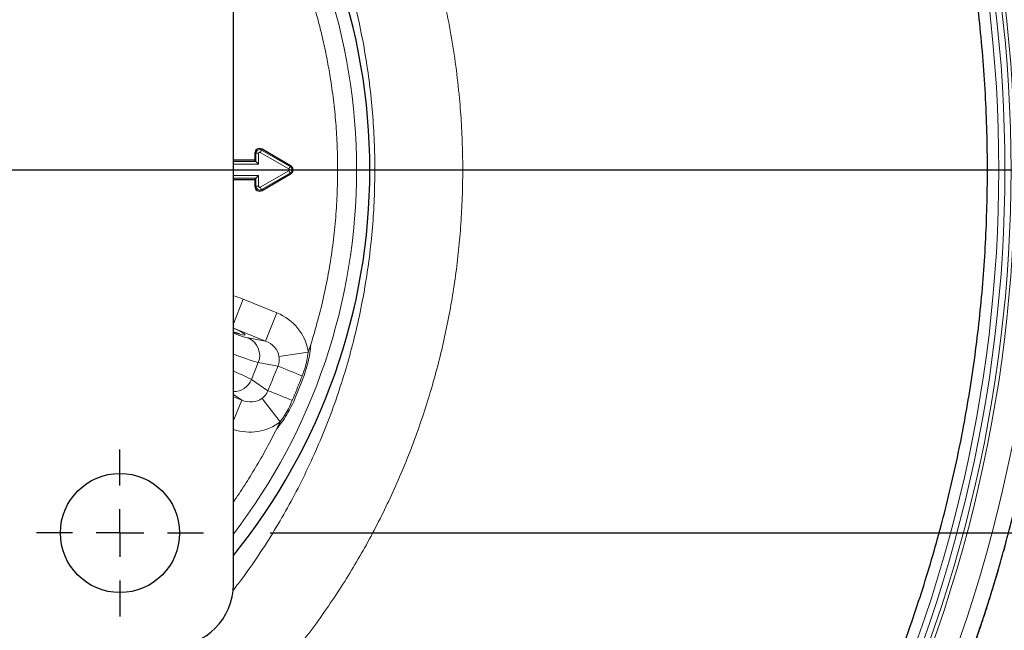
# Model space of a CAD drawing. Units: millimetres. Extents: x 21 to 201, y 9 to 287.
# Drawn here: x 141 to 156, y 235 to 244 of the extents above; entities that cross this region are included whole.
import ezdxf

# ---------------------------------------------------------------- set-up
doc = ezdxf.new("R2010")
doc.units = ezdxf.units.MM
doc.layers.add('WAKU', color=7, linetype='Continuous')
doc.styles.add('SLDTEXTSTYLE0', font='TXT', dxfattribs={"width": 0.7, "bigfont": 'bigfont'})
doc.dimstyles.new('SLDDIMSTYLE3', dxfattribs={"dimtxt": 2.728516, "dimasz": 2.5, "dimexe": 0, "dimexo": 0.0625, "dimgap": 0.682129, "dimtad": 3, "dimdec": 1, "dimlfac": 7, "dimrnd": 1e-09, "dimzin": 12, "dimdsep": 46, "dimtxsty": 'SLDTEXTSTYLE0', "dimblk1": 'OPEN30', "dimblk2": 'OPEN30', "dimsah": 1, "dimcen": 0.09, "dimadec": 0, "dimazin": 3, "dimtfac": 1, "dimtdec": 1, "dimtofl": 0, "dimtmove": 0, "dimatfit": 3, "dimldrblk": 'OPEN30', "dimfxl": 1, "dimfrac": 2, "dimtolj": 1, "dimtzin": 12, "dimarcsym": 0})

# ---------------------------------------------------------------- blocks, each defined once
blk = doc.blocks.new('_Open30')
at = {"color": 0, "linetype": 'ByBlock', "lineweight": -2}
for p, q in [((-1, 0.267949), (0, 0)), ((0, 0), (-1, -0.267949)), ((0, 0), (-1, 0))]:
    blk.add_line(p, q, dxfattribs=at)
blk = doc.blocks.new('SW_SYMBOL_MOD_BOX')
at = {"layer": 'WAKU', "color": 0}
for p, q in [((200, 200), (200, 800)), ((200, 800), (800, 800)), ((800, 800), (800, 200)), ((200, 200), (800, 200))]:
    blk.add_line(p, q, dxfattribs=at)
blk = doc.blocks.new('_D_6')
at = {"layer": 'WAKU'}
for p, q in [((144.633, 247.299), (167.459, 247.299)), ((166.459, 247.299), (166.459, 236.413)), ((144.633, 236.413), (167.459, 236.413)), ((166.459, 236.413), (166.459, 220.798)), ((159.632, 232.082), (159.632, 232.798)), ((159.632, 232.798), (162.807, 232.798)), ((162.807, 232.798), (162.807, 232.082)), ((159.632, 225.088), (159.632, 224.372)), ((162.807, 224.372), (162.807, 225.088)), ((159.632, 224.372), (162.807, 224.372))]:
    blk.add_line(p, q, dxfattribs=at)
at = {"layer": 'WAKU', "xscale": 2.5, "yscale": 2.5}
for p, rotation in [((166.459, 247.299, -15.419), 90), ((166.459, 236.413, -15.419), 270)]:
    blk.add_blockref('_Open30', p, dxfattribs=dict(at, rotation=rotation))
at = {"layer": 'WAKU', "xscale": 0.0027709091, "yscale": 0.0027709091, "zscale": 0.0027709091, "rotation": 90}
blk.add_blockref('SW_SYMBOL_MOD_BOX', (166.264, 220.798), dxfattribs=at)
at = {"layer": 'WAKU', "char_height": 2.3813, "attachment_point": 1, "rotation": 90, "style": 'SLDTEXTSTYLE0'}
for s, insert in [('3.000', (159.737, 225.088)), ('76.2', (163.39, 225.882))]:
    blk.add_mtext(s, dxfattribs=dict(at, insert=insert))
blk = doc.blocks.new('_D_8')
at = {"layer": 'WAKU'}
for p, q in [((144.155, 248.999), (176.076, 248.999)), ((175.076, 234.713), (175.076, 248.999)), ((168.249, 246.291), (168.249, 247.007)), ((168.249, 247.007), (171.424, 247.007)), ((171.424, 247.007), (171.424, 246.291)), ((168.249, 239.298), (168.249, 238.582)), ((171.424, 238.582), (171.424, 239.298)), ((168.249, 238.582), (171.424, 238.582)), ((144.155, 234.713), (176.076, 234.713))]:
    blk.add_line(p, q, dxfattribs=at)
at = {"layer": 'WAKU', "xscale": 2.5, "yscale": 2.5}
for p, rotation in [((175.076, 248.999, -15.419), 90), ((175.076, 234.713, -15.419), 270)]:
    blk.add_blockref('_Open30', p, dxfattribs=dict(at, rotation=rotation))
at = {"layer": 'WAKU', "xscale": 0.0027709091, "yscale": 0.0027709091, "zscale": 0.0027709091, "rotation": 90}
blk.add_blockref('SW_SYMBOL_MOD_BOX', (174.881, 235.008), dxfattribs=at)
at = {"layer": 'WAKU', "char_height": 2.3813, "attachment_point": 1, "rotation": 90, "style": 'SLDTEXTSTYLE0'}
for s, insert in [('3.937', (168.354, 239.298)), ('100', (172.006, 240.413))]:
    blk.add_mtext(s, dxfattribs=dict(at, insert=insert))
blk = doc.blocks.new('SW_CENTERMARKSYMBOL_3')
at = {"layer": 'WAKU', "color": 0}
blk.add_line((0.714, 0), (23.797, 0), dxfattribs=at)
blk = doc.blocks.new('SW_CENTERMARKSYMBOL_7')
at = {"layer": 'WAKU', "color": 0}
for p, q in [((0, 0.714), (0, 1.25)), ((0, 0), (0, 0.357)), ((-0.714, 0), (-1.25, 0)), ((0, 0), (-0.357, 0)), ((0, 0), (0, -0.357)), ((0, 0), (0.357, 0)), ((0.714, 0), (1.25, 0)), ((0, -0.714), (0, -1.25))]:
    blk.add_line(p, q, dxfattribs=at)

msp = doc.modelspace()

# ---------------------------------------------------------------- linework, layer by layer
at = {"color": 7, "linetype": 'Continuous', "lineweight": 25}
for p, q in [((144.083, 235.642), (144.083, 248.07)), ((144.942, 241.918), (144.514, 242.165)), ((144.406, 241.999), (144.083, 241.999)), ((144.406, 242.104), (144.406, 241.999)), ((144.422, 241.983), (144.406, 241.999)), ((144.462, 241.943), (144.422, 241.983)), ((144.083, 241.713), (144.406, 241.713)), ((144.422, 241.729), (144.406, 241.713)), ((144.406, 241.713), (144.406, 241.609)), ((144.462, 241.769), (144.422, 241.729)), ((144.514, 241.547), (144.942, 241.794))]:
    msp.add_line(p, q, dxfattribs=at)
at = {"color": 8, "linetype": 'Continuous', "lineweight": 18}
for p, q in [((144.486, 242.117), (144.506, 242.152)), ((144.506, 242.152), (144.514, 242.165)), ((144.506, 242.152), (144.934, 241.904)), ((144.083, 241.983), (144.422, 241.983)), ((144.422, 242.104), (144.406, 242.104)), ((144.422, 241.983), (144.422, 242.104)), ((144.462, 242.104), (144.422, 242.104)), ((144.462, 241.943), (144.462, 242.104)), ((144.486, 242.117), (144.914, 241.87)), ((144.083, 241.943), (144.462, 241.943)), ((144.914, 241.843), (144.486, 241.595)), ((144.914, 241.87), (144.934, 241.904)), ((144.914, 241.843), (144.934, 241.808)), ((144.934, 241.904), (144.942, 241.918)), ((144.462, 241.769), (144.083, 241.769)), ((144.422, 241.729), (144.083, 241.729)), ((144.422, 241.609), (144.422, 241.729)), ((144.462, 241.609), (144.462, 241.769)), ((144.934, 241.808), (144.506, 241.56)), ((144.934, 241.808), (144.942, 241.794)), ((144.422, 241.609), (144.406, 241.609)), ((144.462, 241.609), (144.422, 241.609)), ((144.486, 241.595), (144.506, 241.56)), ((144.506, 241.56), (144.514, 241.547)), ((144.083, 239.55), (144.232, 239.917)), ((144.232, 239.917), (144.737, 239.714)), ((144.566, 239.29), (144.737, 239.714)), ((144.566, 239.29), (144.083, 239.485)), ((144.307, 239.336), (144.566, 239.29)), ((144.767, 239.06), (145.207, 239.124)), ((144.354, 238.712), (144.457, 238.967)), ((144.752, 238.915), (144.457, 238.967)), ((144.354, 238.712), (144.602, 238.545)), ((145.12, 238.706), (145.067, 238.573)), ((144.208, 238.405), (144.083, 238.489)), ((144.083, 238.455), (144.208, 238.405)), ((144.513, 238.431), (144.785, 238.08)), ((145.012, 238.441), (145.067, 238.573)), ((144.208, 238.405), (144.083, 238.097))]:
    msp.add_line(p, q, dxfattribs=at)
at = {"color": 7, "linetype": 'Continuous', "lineweight": 25}
msp.add_circle((142.383, 236.413), 0.893, dxfattribs=at)
at = {"color": 8, "linetype": 'Continuous', "lineweight": 18}
for centre, radius, start, end in [((134.78, 241.856), 21.384, 332.0756, 27.9244), ((135.01, 241.856), 21.396, 332.0575, 27.9425), ((134.716, 241.856), 21.083, 332.0341, 27.9659), ((134.703, 241.856), 20.949, 332.3796, 27.6204), ((134.721, 241.856), 21.023, 332.1972, 27.8028), ((134.684, 241.856), 20.876, 332.5646, 27.4354), ((136.941, 241.856), 8.991, 0, 37.3999), ((144.478, 242.104), 0.0557, 60, 180), ((136.941, 241.856), 8.991, 322.6001, 0), ((144.906, 241.856), 0.0557, 300, 60), ((144.478, 241.609), 0.0557, 180, 300), ((144.192, 239.074), 0.286, 338.1086, 66.2729), ((136.941, 241.856), 8.706, 341.7079, 342.4925), ((169.368, 298.804), 64.751, 247.65578, 248.00294), ((144.087, 238.822), 0.289, 269.2599, 337.6481), ((120.707, 178.365), 64.751, 67.99706, 68.34422), ((136.941, 241.856), 8.706, 333.5075, 334.2921)]:
    msp.add_arc(centre, radius, start, end, dxfattribs=at)
at = {"color": 7, "linetype": 'Continuous', "lineweight": 25}
for centre, radius, start, end in [((136.941, 241.856), 9.189, 0, 38.9863), ((144.478, 242.104), 0.0714, 60, 180), ((136.941, 241.856), 9.189, 321.0137, 0), ((144.906, 241.856), 0.0714, 300, 60), ((144.478, 241.609), 0.0714, 180, 300), ((143.155, 235.642), 0.929, 270, 0)]:
    msp.add_arc(centre, radius, start, end, dxfattribs=at)
at = {"color": 8, "linetype": 'Continuous', "lineweight": 18}
for centre, major_axis, ratio, start_param, end_param in [((144.449, 239.027), (0.754, -0.133), 0.969557, 0.310011, 1.355402), ((143.466, 239.702), (0.795, -0.321), 0.052408, 5.623455, 6.985257), ((143.668, 239.604), (0.662, -0.268), 0.052408, 5.412208, 6.040978), ((144.449, 239.027), (0.318, -0.056), 0.884685, 0.310011, 1.355402), ((143.561, 239.339), (0.927, -0.375), 0.037434, 5.326371, 6.040978), ((143.451, 239.068), (0.927, -0.375), 0.037434, 0.242207, 0.835321), ((144.307, 238.675), (0.268, -0.18), 0.884685, 4.927784, 5.973174), ((144.307, 238.675), (0.635, -0.428), 0.969557, 4.992605, 5.973174)]:
    msp.add_ellipse(centre, major_axis=major_axis, ratio=ratio, start_param=start_param, end_param=end_param, dxfattribs=at)
for points, knots in [([(142.969, 232.694), (142.855, 232.613), (142.626, 232.45), (142.27, 232.222), (141.906, 232.009), (141.533, 231.81), (141.147, 231.624), (140.747, 231.452), (140.333, 231.295), (139.913, 231.155), (139.512, 231.041), (139.132, 230.95), (138.774, 230.877), (138.414, 230.817), (138.052, 230.77), (137.687, 230.736), (137.321, 230.715), (136.93, 230.708), (136.516, 230.716), (136.08, 230.743), (135.645, 230.789), (135.212, 230.853), (134.783, 230.935), (134.358, 231.036), (133.937, 231.155), (133.522, 231.292), (133.114, 231.446), (132.708, 231.619), (132.306, 231.812), (131.909, 232.025), (131.522, 232.255), (131.146, 232.501), (130.783, 232.762), (130.433, 233.038), (130.095, 233.328), (129.789, 233.615), (129.513, 233.896), (129.264, 234.167), (129.025, 234.446), (128.796, 234.733), (128.562, 235.049), (128.326, 235.393), (128.091, 235.769), (127.871, 236.153), (127.665, 236.55), (127.474, 236.958), (127.297, 237.377), (127.137, 237.803), (126.995, 238.231), (126.871, 238.659), (126.764, 239.088), (126.673, 239.52), (126.597, 239.958), (126.537, 240.402), (126.492, 240.852), (126.464, 241.302), (126.453, 241.75), (126.457, 242.195), (126.476, 242.637), (126.512, 243.078), (126.563, 243.52), (126.631, 243.964), (126.716, 244.407), (126.818, 244.848), (126.935, 245.282), (127.069, 245.711), (127.218, 246.132), (127.384, 246.548), (127.568, 246.96), (127.769, 247.368), (127.99, 247.771), (128.227, 248.164), (128.479, 248.546), (128.747, 248.916), (129.03, 249.273), (129.328, 249.618), (129.622, 249.93), (129.91, 250.212), (130.188, 250.465), (130.475, 250.708), (130.771, 250.94), (131.072, 251.159), (131.379, 251.365), (131.689, 251.559), (132.007, 251.741), (132.331, 251.911), (132.664, 252.072), (133.007, 252.222), (133.359, 252.361), (133.717, 252.486), (134.078, 252.599), (134.457, 252.701), (134.854, 252.792), (135.269, 252.869), (135.687, 252.929), (136.107, 252.971), (136.529, 252.997), (136.951, 253.005), (137.373, 252.995), (137.795, 252.968), (138.216, 252.923), (138.638, 252.861), (139.061, 252.779), (139.485, 252.678), (139.903, 252.56), (140.297, 252.43), (140.665, 252.292), (141.009, 252.149), (141.348, 251.993), (141.683, 251.824), (142.014, 251.642), (142.34, 251.446), (142.66, 251.239), (142.866, 251.092), (142.969, 251.018)], [0, 0, 0, 0, 0.008972, 0.017955, 0.026941, 0.035923, 0.044895, 0.0543, 0.063714, 0.073128, 0.082533, 0.090296, 0.098067, 0.10584, 0.113611, 0.121374, 0.129204, 0.137033, 0.146315, 0.155615, 0.164923, 0.174231, 0.18353, 0.192812, 0.202105, 0.211407, 0.220709, 0.230002, 0.239582, 0.249172, 0.258762, 0.268343, 0.277826, 0.287318, 0.29681, 0.306293, 0.314114, 0.321942, 0.329773, 0.337602, 0.345423, 0.354845, 0.364275, 0.373706, 0.383128, 0.392801, 0.402482, 0.412163, 0.421836, 0.431226, 0.440623, 0.45002, 0.459411, 0.469008, 0.478612, 0.488216, 0.497813, 0.507214, 0.516621, 0.526028, 0.535429, 0.545032, 0.554642, 0.564252, 0.573854, 0.583371, 0.592894, 0.602417, 0.611932, 0.621697, 0.63147, 0.641243, 0.651008, 0.660701, 0.670404, 0.680106, 0.689799, 0.6978, 0.70581, 0.713822, 0.721831, 0.729832, 0.737617, 0.74541, 0.753205, 0.760997, 0.768782, 0.776832, 0.78489, 0.792952, 0.80101, 0.80906, 0.818024, 0.827002, 0.835989, 0.844976, 0.853955, 0.862918, 0.871907, 0.880903, 0.8899, 0.898888, 0.90814, 0.917401, 0.926661, 0.935913, 0.943836, 0.951764, 0.959692, 0.967615, 0.975708, 0.983807, 0.991906, 1, 1, 1, 1]), ([(144.07, 250.093), (144.168, 249.998), (144.363, 249.806), (144.641, 249.504), (144.91, 249.193), (145.166, 248.872), (145.41, 248.541), (145.65, 248.19), (145.885, 247.816), (146.112, 247.419), (146.323, 247.013), (146.519, 246.596), (146.7, 246.167), (146.865, 245.727), (147.012, 245.281), (147.142, 244.826), (147.254, 244.361), (147.348, 243.887), (147.422, 243.41), (147.473, 242.959), (147.505, 242.534), (147.521, 242.137), (147.524, 241.74), (147.513, 241.343), (147.489, 240.948), (147.452, 240.557), (147.402, 240.168), (147.339, 239.782), (147.263, 239.398), (147.173, 239.013), (147.069, 238.627), (146.951, 238.242), (146.82, 237.861), (146.675, 237.484), (146.519, 237.117), (146.351, 236.758), (146.173, 236.408), (145.983, 236.065), (145.781, 235.728), (145.565, 235.396), (145.335, 235.067), (145.091, 234.744), (144.835, 234.43), (144.567, 234.126), (144.312, 233.855), (144.143, 233.69), (144.07, 233.619)], [0, 0, 0, 0, 0.022347, 0.044725, 0.067119, 0.089514, 0.111894, 0.134242, 0.159142, 0.184062, 0.208982, 0.233882, 0.25945, 0.285039, 0.310629, 0.336197, 0.362485, 0.388796, 0.415107, 0.441395, 0.463027, 0.484678, 0.506335, 0.527986, 0.549618, 0.570935, 0.592269, 0.61361, 0.634944, 0.656261, 0.67821, 0.70018, 0.722156, 0.744126, 0.766075, 0.787447, 0.808839, 0.830236, 0.851627, 0.872999, 0.895062, 0.917148, 0.939241, 0.961325, 0.983388, 1, 1, 1, 1]), ([(144.079, 235.552), (144.121, 235.607), (144.253, 235.776), (144.46, 236.075), (144.7, 236.448), (144.924, 236.837), (145.131, 237.235), (145.319, 237.637), (145.488, 238.042), (145.638, 238.451), (145.771, 238.865), (145.887, 239.288), (145.987, 239.72), (146.069, 240.16), (146.132, 240.603), (146.176, 241.042), (146.2, 241.476), (146.207, 241.905), (146.196, 242.334), (146.168, 242.766), (146.12, 243.2), (146.055, 243.636), (145.97, 244.069), (145.871, 244.487), (145.758, 244.889), (145.633, 245.275), (145.493, 245.656), (145.336, 246.035), (145.164, 246.41), (144.975, 246.781), (144.771, 247.144), (144.558, 247.489), (144.338, 247.813), (144.179, 248.036), (144.088, 248.15), (144.076, 248.166)], [0, 0, 0, 0, 0.015335, 0.047385, 0.080457, 0.113561, 0.146666, 0.179739, 0.211805, 0.2439, 0.275995, 0.308062, 0.341062, 0.374091, 0.407121, 0.440121, 0.471747, 0.5034, 0.535053, 0.566679, 0.599198, 0.631746, 0.664294, 0.696813, 0.726757, 0.756723, 0.786689, 0.816632, 0.847344, 0.878082, 0.908819, 0.939531, 0.967619, 0.995727, 1, 1, 1, 1]), ([(144.083, 246.831), (144.132, 246.761), (144.237, 246.611), (144.385, 246.373), (144.534, 246.12), (144.673, 245.862), (144.803, 245.6), (144.924, 245.333), (145.034, 245.069), (145.133, 244.808), (145.22, 244.553), (145.3, 244.295), (145.371, 244.035), (145.435, 243.772), (145.49, 243.511), (145.541, 243.222), (145.586, 242.905), (145.621, 242.557), (145.643, 242.207), (145.646, 241.973), (145.647, 241.856)], [0, 0, 0, 0, 0.04827, 0.103727, 0.15906, 0.214331, 0.269603, 0.32494, 0.380405, 0.431507, 0.482505, 0.533449, 0.584389, 0.635373, 0.686452, 0.7354, 0.801557, 0.867638, 0.93375, 1, 1, 1, 1]), ([(144.462, 242.104), (144.463, 242.105), (144.463, 242.108), (144.464, 242.111), (144.467, 242.115), (144.47, 242.117), (144.474, 242.119), (144.478, 242.119), (144.482, 242.119), (144.484, 242.118), (144.486, 242.117)], [0, 0, 0, 0, 0.124215, 0.249947, 0.373498, 0.49995, 0.623495, 0.749945, 0.87423, 1, 1, 1, 1]), ([(144.914, 241.87), (144.915, 241.869), (144.918, 241.867), (144.92, 241.864), (144.922, 241.86), (144.922, 241.858), (144.922, 241.856)], [0, 0, 0, 0, 0.248527, 0.499899, 0.748555, 1, 1, 1, 1]), ([(144.922, 241.856), (144.922, 241.855), (144.922, 241.852), (144.92, 241.848), (144.918, 241.845), (144.915, 241.844), (144.914, 241.843)], [0, 0, 0, 0, 0.248527, 0.499899, 0.748555, 1, 1, 1, 1]), ([(145.647, 241.856), (145.645, 241.729), (145.642, 241.476), (145.616, 241.097), (145.575, 240.719), (145.517, 240.343), (145.443, 239.97), (145.353, 239.601), (145.28, 239.358), (145.244, 239.237)], [0, 0, 0, 0, 0.142936, 0.285673, 0.428483, 0.57151, 0.714313, 0.857052, 1, 1, 1, 1]), ([(144.486, 241.595), (144.484, 241.595), (144.482, 241.594), (144.478, 241.593), (144.474, 241.594), (144.47, 241.595), (144.467, 241.598), (144.464, 241.601), (144.463, 241.605), (144.463, 241.607), (144.462, 241.609)], [0, 0, 0, 0, 0.124215, 0.249947, 0.373498, 0.49995, 0.623495, 0.749945, 0.87423, 1, 1, 1, 1]), ([(144.083, 239.969), (144.086, 239.968), (144.137, 239.954), (144.186, 239.935), (144.232, 239.917)], [0, 0, 0, 0, 0.056673, 1, 1, 1, 1]), ([(145.244, 239.237), (145.24, 239.194), (145.231, 239.107), (145.213, 239.022), (145.204, 238.978)], [0, 0, 0, 0, 0.488825, 1, 1, 1, 1]), ([(144.752, 238.915), (144.756, 238.928), (144.766, 238.953), (144.77, 238.984), (144.772, 239.02), (144.769, 239.042), (144.767, 239.06)], [0, 0, 0, 0, 0.268998, 0.547848, 0.634709, 1, 1, 1, 1]), ([(145.207, 239.124), (145.2, 239.081), (145.187, 238.999), (145.156, 238.88), (145.129, 238.805), (145.115, 238.767)], [0, 0, 0, 0, 0.351892, 0.675002, 1, 1, 1, 1]), ([(145.204, 238.978), (145.192, 238.932), (145.169, 238.84), (145.136, 238.75), (145.12, 238.706)], [0, 0, 0, 0, 0.498157, 1, 1, 1, 1]), ([(144.513, 238.431), (144.525, 238.441), (144.549, 238.46), (144.581, 238.499), (144.595, 238.529), (144.602, 238.545)], [0, 0, 0, 0, 0.314526, 0.639081, 1, 1, 1, 1]), ([(145.012, 238.441), (144.993, 238.397), (144.955, 238.31), (144.908, 238.227), (144.884, 238.187)], [0, 0, 0, 0, 0.505499, 1, 1, 1, 1]), ([(144.966, 238.4), (144.948, 238.358), (144.913, 238.281), (144.852, 238.174), (144.807, 238.111), (144.785, 238.08)], [0, 0, 0, 0, 0.37192, 0.68504, 1, 1, 1, 1]), ([(144.884, 238.187), (144.86, 238.148), (144.814, 238.074), (144.759, 238.006), (144.733, 237.972)], [0, 0, 0, 0, 0.515408, 1, 1, 1, 1]), ([(144.733, 237.972), (144.685, 237.88), (144.591, 237.696), (144.438, 237.426), (144.275, 237.162), (144.156, 236.98), (144.09, 236.888), (144.083, 236.879)], [0, 0, 0, 0, 0.244131, 0.487885, 0.731572, 0.975505, 1, 1, 1, 1])]:
    msp.add_open_spline(points, degree=3, knots=knots, dxfattribs=at)
at = {"color": 7, "linetype": 'Continuous', "lineweight": 25}
for points, knots in [([(153.912, 231.827), (153.946, 231.892), (154.028, 232.044), (154.152, 232.288), (154.285, 232.558), (154.415, 232.83), (154.54, 233.104), (154.662, 233.379), (154.78, 233.657), (154.893, 233.937), (155.003, 234.218), (155.109, 234.501), (155.211, 234.786), (155.309, 235.072), (155.402, 235.36), (155.492, 235.65), (155.577, 235.94), (155.659, 236.233), (155.736, 236.526), (155.809, 236.82), (155.878, 237.116), (155.943, 237.413), (156.004, 237.711), (156.06, 238.009), (156.112, 238.309), (156.16, 238.609), (156.204, 238.911), (156.244, 239.212), (156.279, 239.515), (156.31, 239.818), (156.336, 240.121), (156.359, 240.425), (156.377, 240.729), (156.39, 241.033), (156.4, 241.338), (156.405, 241.642), (156.406, 241.947), (156.403, 242.252), (156.395, 242.556), (156.383, 242.861), (156.366, 243.165), (156.346, 243.469), (156.321, 243.772), (156.292, 244.075), (156.258, 244.378), (156.221, 244.68), (156.179, 244.981), (156.132, 245.282), (156.082, 245.582), (156.027, 245.881), (155.968, 246.179), (155.905, 246.476), (155.838, 246.772), (155.766, 247.068), (155.691, 247.361), (155.611, 247.654), (155.527, 247.945), (155.439, 248.235), (155.347, 248.524), (155.251, 248.811), (155.151, 249.096), (155.046, 249.38), (154.938, 249.662), (154.826, 249.942), (154.71, 250.221), (154.59, 250.498), (154.466, 250.772), (154.338, 251.045), (154.207, 251.315), (154.071, 251.584), (153.973, 251.774), (153.919, 251.873), (153.912, 251.885)], [0, 0, 0, 0, 0.010606, 0.025127, 0.039648, 0.05417, 0.068691, 0.083212, 0.097734, 0.112255, 0.126777, 0.141298, 0.15582, 0.170341, 0.184863, 0.199384, 0.213906, 0.228427, 0.242949, 0.257471, 0.271992, 0.286514, 0.301036, 0.315557, 0.330079, 0.344601, 0.359122, 0.373644, 0.388166, 0.402688, 0.417209, 0.431731, 0.446253, 0.460775, 0.475296, 0.489818, 0.50434, 0.518862, 0.533383, 0.547905, 0.562427, 0.576949, 0.59147, 0.605992, 0.620514, 0.635036, 0.649557, 0.664079, 0.678601, 0.693122, 0.707644, 0.722166, 0.736688, 0.751209, 0.765731, 0.780253, 0.794774, 0.809296, 0.823817, 0.838339, 0.852861, 0.867382, 0.881904, 0.896425, 0.910947, 0.925468, 0.93999, 0.954511, 0.969033, 0.983554, 0.998075, 1, 1, 1, 1]), ([(153.15, 232.487), (153.226, 232.639), (153.379, 232.943), (153.593, 233.407), (153.797, 233.877), (153.989, 234.352), (154.17, 234.836), (154.34, 235.327), (154.499, 235.826), (154.645, 236.329), (154.778, 236.836), (154.899, 237.352), (155.009, 237.876), (155.105, 238.408), (155.187, 238.943), (155.256, 239.479), (155.311, 240.018), (155.352, 240.558), (155.378, 241.099), (155.391, 241.65), (155.389, 242.21), (155.372, 242.78), (155.339, 243.348), (155.291, 243.907), (155.23, 244.454), (155.155, 244.99), (155.067, 245.524), (154.965, 246.056), (154.849, 246.584), (154.719, 247.108), (154.576, 247.628), (154.416, 248.153), (154.24, 248.682), (154.046, 249.213), (153.838, 249.739), (153.619, 250.249), (153.391, 250.746), (153.23, 251.066), (153.15, 251.226)], [0, 0, 0, 0, 0.026469, 0.052951, 0.079438, 0.105921, 0.132389, 0.159333, 0.186291, 0.213254, 0.240212, 0.267155, 0.294878, 0.322611, 0.350345, 0.378067, 0.40579, 0.433523, 0.461256, 0.488978, 0.518126, 0.547287, 0.576447, 0.605596, 0.63334, 0.661094, 0.688849, 0.716593, 0.744337, 0.772091, 0.799846, 0.82759, 0.856763, 0.885947, 0.915132, 0.944305, 0.972152, 1, 1, 1, 1]), ([(144.176, 239.397), (144.176, 239.397), (144.176, 239.397), (144.172, 239.398), (144.163, 239.4), (144.15, 239.403), (144.133, 239.408), (144.11, 239.415), (144.094, 239.42), (144.083, 239.424), (144.083, 239.424)], [0, 0, 0, 0, 0.072514, 0.192093, 0.32725, 0.477518, 0.641182, 0.815804, 0.99884, 1, 1, 1, 1])]:
    msp.add_open_spline(points, degree=3, knots=knots, dxfattribs=at)
at = {"color": 8, "linetype": 'Continuous', "lineweight": 18}
for points in [[(144.602, 238.545), (144.627, 238.607), (144.677, 238.731), (144.727, 238.854), (144.752, 238.915)], [(145.115, 238.767), (145.091, 238.706), (145.043, 238.583), (144.992, 238.461), (144.966, 238.4)]]:
    msp.add_open_spline(points, degree=3, dxfattribs=at)

# ---------------------------------------------------------------- block references
at = {"layer": 'WAKU'}
for name, p in [('SW_CENTERMARKSYMBOL_3', (136.941, 241.856)), ('SW_CENTERMARKSYMBOL_7', (142.383, 236.413))]:
    msp.add_blockref(name, p, dxfattribs=at)

# ---------------------------------------------------------------- dimensions: what is measured, and where the dimension line sits
for base, p1, p2, picture, middle in [((175.076, 248.999), (143.155, 234.713), (143.155, 248.999), '_D_8', (175.076, 241.366)), ((166.459, 236.413), (143.633, 247.299), (143.633, 236.413), '_D_6', (166.459, 227.156))]:
    dim = msp.add_linear_dim(base=base, p1=p1, p2=p2, angle=90, text='{\\fGDT;o}<>', dimstyle='SLDDIMSTYLE3', dxfattribs=at)
    dim.commit()
    dim.dimension.update_dxf_attribs({"geometry": picture, "text_midpoint": middle, "dimtype": 160})

doc.saveas('drawing.dxf')
